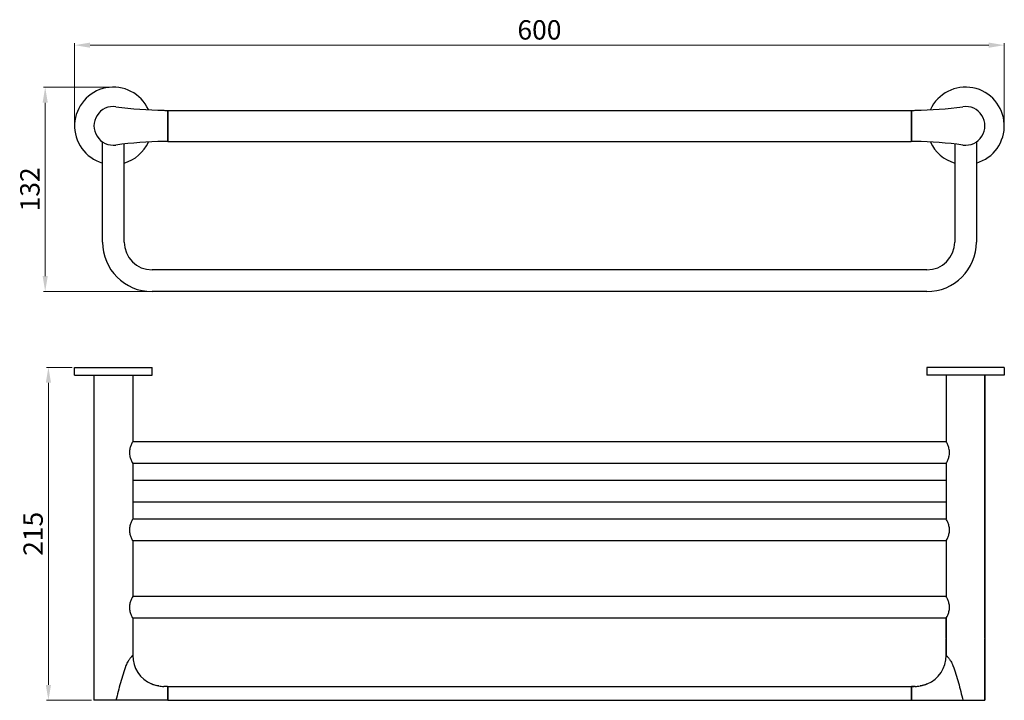
# Model space of a CAD drawing. Extents: x 4488 to 18323, y 1714 to 3346.
import ezdxf

# ---------------------------------------------------------------- set-up
doc = ezdxf.new("R2010")
doc.units = 0
doc.header["$LTSCALE"] = 32.67
doc.header["$MEASUREMENT"] = 0
doc.layers.get('0').update_dxf_attribs({"linetype": 'CONTINUOUS', "lineweight": 30})
doc.layers.get('Defpoints').update_dxf_attribs({"linetype": 'CONTINUOUS'})
doc.layers.add('剖面线', color=201, linetype='CONTINUOUS', lineweight=13)
doc.styles.add('0.25', font='txt.shx', dxfattribs={"width": 0.707, "height": 12.5})
doc.dimstyles.new('0.25', dxfattribs={"dimtxt": 10, "dimasz": 10, "dimexe": 1.2, "dimexo": 1.5, "dimgap": 2, "dimtad": 3, "dimdec": 1, "dimdsep": 46, "dimtxsty": '0.25', "dimcen": 0.8, "dimclrd": 4, "dimclre": 4, "dimclrt": 140, "dimadec": 0, "dimazin": 0, "dimtfac": 1, "dimtdec": 1, "dimtmove": 0, "dimatfit": 3, "dimldrblk": 'DOTSMALL', "dimfxl": 1, "dimlwd": 15, "dimlwe": 15, "dimarcsym": 0})

# ---------------------------------------------------------------- blocks, each defined once
blk = doc.blocks.new('*D47')
at = {"layer": 'Defpoints', "color": 0, "transparency": 16777216}
for p in [(17723.21, 3121.9), (17706.32, 2906.9), (17735.71, 2906.9)]:
    blk.add_point(p, dxfattribs=at)
at = {"layer": '剖面线', "color": 0, "linetype": 'Continuous', "lineweight": 15, "transparency": 16777216}
for p, q in [((17721.71, 3121.9), (17705.12, 3121.9)), ((17706.32, 3111.9), (17706.32, 2916.9)), ((17734.21, 2906.9), (17705.12, 2906.9))]:
    blk.add_line(p, q, dxfattribs=at)
at = {"layer": '剖面线', "color": 0, "transparency": 16777216}
for points in [[(17707.99, 3111.9), (17704.65, 3111.9), (17706.32, 3121.9)], [(17704.65, 2916.9), (17707.99, 2916.9), (17706.32, 2906.9)]]:
    blk.add_solid(points, dxfattribs=at)
at = {"layer": '剖面线', "color": 0, "transparency": 16777216, "insert": (17698.07, 3014.4), "char_height": 12.5, "attachment_point": 5, "rotation": 90, "style": '0.25'}
blk.add_mtext('215', dxfattribs=at)
blk = doc.blocks.new('_DotSmall')
at = {"color": 0, "linetype": 'ByBlock', "const_width": 0.5}
blk.add_lwpolyline([(-0.0625, 0, 1), (0.0625, 0, 1)], format="xyb", close=True, dxfattribs=at)
blk = doc.blocks.new('*D48')
at = {"layer": 'Defpoints', "color": 0, "transparency": 16777216}
for p in [(18323.21, 3329.92), (17723.21, 3277.82), (18323.21, 3277.82)]:
    blk.add_point(p, dxfattribs=at)
at = {"layer": '剖面线', "color": 0, "linetype": 'Continuous', "lineweight": 15, "transparency": 16777216}
for p, q in [((17723.21, 3279.32), (17723.21, 3331.12)), ((17733.21, 3329.92), (18313.21, 3329.92)), ((18323.21, 3279.32), (18323.21, 3331.12))]:
    blk.add_line(p, q, dxfattribs=at)
at = {"layer": '剖面线', "color": 0, "transparency": 16777216}
for points in [[(17733.21, 3331.58), (17733.21, 3328.25), (17723.21, 3329.92)], [(18313.21, 3328.25), (18313.21, 3331.58), (18323.21, 3329.92)]]:
    blk.add_solid(points, dxfattribs=at)
at = {"layer": '剖面线', "color": 0, "transparency": 16777216, "insert": (18023.21, 3338.17), "char_height": 12.5, "attachment_point": 5, "style": '0.25'}
blk.add_mtext('600', dxfattribs=at)
blk = doc.blocks.new('*D49')
at = {"layer": 'Defpoints', "color": 0, "transparency": 16777216}
for p in [(17746.87, 3302.78), (17704.24, 3170.82), (17773.21, 3170.82)]:
    blk.add_point(p, dxfattribs=at)
at = {"layer": '剖面线', "color": 0, "linetype": 'Continuous', "lineweight": 15, "transparency": 16777216}
for p, q in [((17745.37, 3302.78), (17703.04, 3302.78)), ((17704.24, 3292.78), (17704.24, 3180.82)), ((17771.71, 3170.82), (17703.04, 3170.82))]:
    blk.add_line(p, q, dxfattribs=at)
at = {"layer": '剖面线', "color": 0, "transparency": 16777216}
for points in [[(17705.9, 3292.78), (17702.57, 3292.78), (17704.24, 3302.78)], [(17702.57, 3180.82), (17705.9, 3180.82), (17704.24, 3170.82)]]:
    blk.add_solid(points, dxfattribs=at)
at = {"layer": '剖面线', "color": 0, "transparency": 16777216, "insert": (17695.99, 3236.8), "char_height": 12.5, "attachment_point": 5, "rotation": 90, "style": '0.25'}
blk.add_mtext('132', dxfattribs=at)

msp = doc.modelspace()

# ---------------------------------------------------------------- linework, layer by layer
at = {"color": 7, "linetype": 'Continuous', "lineweight": 30}
for p, q in [((17783.21, 3287.82), (17783.21, 3267.82)), ((17783.21, 3287.31), (17783.41, 3287.31)), ((17783.41, 3287.82), (18263.01, 3287.82)), ((17783.41, 3287.82), (17783.41, 3267.82)), ((18263.01, 3287.82), (18263.01, 3267.82)), ((18263.01, 3287.31), (18263.21, 3287.31)), ((18263.21, 3287.82), (18263.21, 3267.82)), ((17741.21, 3202.82), (17741.21, 3267.46)), ((17783.21, 3268.32), (17783.41, 3268.32)), ((17783.41, 3267.82), (18263.01, 3267.82)), ((18263.01, 3268.32), (18263.21, 3268.32)), ((18305.21, 3267.46), (18305.21, 3202.82)), ((17755.21, 3202.82), (17755.21, 3266.05)), ((18291.21, 3266.05), (18291.21, 3202.82)), ((18273.21, 3184.82), (17773.21, 3184.82)), ((18273.21, 3170.82), (17773.21, 3170.82)), ((17723.21, 3121.9), (17773.2, 3121.9)), ((17723.21, 3116.9), (17723.21, 3121.9)), ((17773.21, 3116.9), (17773.21, 3121.9)), ((18273.21, 3121.9), (18273.21, 3116.9)), ((18323.2, 3121.9), (18273.21, 3121.9)), ((18323.2, 3121.9), (18323.2, 3116.9)), ((17723.21, 3116.9), (17773.2, 3116.9)), ((17735.71, 3116.9), (17735.71, 2946.9)), ((17735.71, 3116.9), (17735.71, 2946.4)), ((17760.71, 3116.9), (17760.71, 3073.9)), ((18323.2, 3116.9), (18273.21, 3116.9)), ((18285.71, 3116.9), (18285.71, 3073.9)), ((18310.71, 2946.9), (18310.71, 3116.9)), ((18310.71, 3116.9), (18310.71, 2946.4)), ((18285.71, 3073.9), (17760.71, 3073.9)), ((18285.71, 3059.9), (17760.71, 3059.9)), ((17760.71, 3059.9), (17760.71, 3023.9)), ((18285.71, 3059.9), (18285.71, 3023.9)), ((18285.71, 3048.9), (17760.71, 3048.9)), ((18285.71, 3034.9), (17760.71, 3034.9)), ((18285.71, 3023.9), (17760.71, 3023.9)), ((18285.71, 3009.9), (17760.71, 3009.9)), ((17760.71, 3009.9), (17760.71, 2973.9)), ((18285.71, 3009.9), (18285.71, 2973.9)), ((18285.71, 2973.9), (17760.71, 2973.9)), ((18285.71, 2959.9), (17760.71, 2959.9)), ((17760.71, 2959.9), (17760.71, 2946.9)), ((17760.71, 2959.9), (17760.71, 2946.4)), ((18285.71, 2946.9), (18285.71, 2959.9)), ((18285.71, 2959.9), (18285.71, 2946.4)), ((17735.71, 2946.4), (17735.71, 2906.9)), ((17735.71, 2946.4), (17735.71, 2906.9)), ((17760.71, 2946.4), (17760.71, 2935.9)), ((17760.71, 2945.9), (17760.71, 2935.9)), ((18285.71, 2935.9), (18285.71, 2946.4)), ((18285.71, 2946.4), (18285.71, 2935.9)), ((18310.71, 2906.9), (18310.71, 2946.4)), ((18310.71, 2946.4), (18310.71, 2906.9)), ((17772.89, 2917.49), (17772.89, 2917.49)), ((17773.58, 2917.22), (17772.89, 2917.49)), ((17774.29, 2916.96), (17773.58, 2917.22)), ((18273.52, 2917.49), (18272.73, 2917.18)), ((18273.52, 2917.49), (18273.52, 2917.49)), ((17783.21, 2915.9), (17780.73, 2915.91)), ((17783.21, 2915.9), (17783.21, 2906.9)), ((17783.21, 2915.9), (17783.21, 2906.9)), ((17783.21, 2915.7), (17783.41, 2915.7)), ((17783.41, 2915.9), (18263.01, 2915.9)), ((17783.41, 2915.9), (17783.41, 2906.9)), ((18263.01, 2915.9), (18263.01, 2906.9)), ((18263.01, 2915.7), (18263.21, 2915.7)), ((18265.63, 2915.91), (18263.21, 2915.9)), ((18263.21, 2915.9), (18263.21, 2906.9)), ((18263.21, 2915.9), (18263.21, 2906.9)), ((17783.21, 2906.9), (17735.71, 2906.9)), ((17783.21, 2907.11), (17783.41, 2907.11)), ((17783.41, 2906.9), (18263.01, 2906.9)), ((18263.01, 2907.11), (18263.21, 2907.11)), ((18263.21, 2906.9), (18310.71, 2906.9))]:
    msp.add_line(p, q, dxfattribs=at)
for points in [[(17777.61, 2916.16), (17777.18, 2916.23), (17776.47, 2916.36), (17775.75, 2916.53), (17775.02, 2916.73), (17774.29, 2916.96)], [(18272.73, 2917.18), (18271.91, 2916.89), (18271.07, 2916.64), (18270.23, 2916.43), (18269.38, 2916.25), (18268.81, 2916.16)]]:
    msp.add_lwpolyline(points, dxfattribs=at)
for centre, radius, start, end in [((17748.21, 3277.82), 25, 24.72353, 253.66749), ((18298.21, 3277.82), 25, 286.33251, 155.27647), ((17748.21, 3277.82), 12.5, 82.2224, 277.7776), ((17785.1, 3548.04), 260.23, 262.22542, 269.04055), ((17785.08, 3547.81), 260, 269.04357, 269.58638), ((18261.33, 3547.81), 260, 270.41362, 270.95643), ((18261.31, 3548.04), 260.23, 270.95945, 277.77458), ((18298.21, 3277.82), 12.5, 262.2224, 97.7776), ((17785.1, 3007.59), 260.23, 90.95945, 97.77458), ((17748.21, 3277.82), 25, 286.33251, 335.27647), ((17785.08, 3007.82), 260, 90.41362, 90.95643), ((18261.33, 3007.82), 260, 89.04357, 89.58638), ((18261.31, 3007.59), 260.23, 82.22542, 89.04055), ((18298.21, 3277.82), 25, 204.72353, 253.66749), ((17773.21, 3202.82), 32, 180, 270), ((17773.21, 3202.82), 18, 180, 270), ((18273.21, 3202.82), 18, 270, 0), ((18273.21, 3202.82), 32, 270, 0), ((17780.71, 2935.91), 20.01, 180.0121, 246.98308), ((18265.7, 2935.91), 20.01, 293.01561, 359.98921), ((17780.63, 2935.72), 19.8, 246.9902, 249.66183), ((17780.66, 2935.8), 19.88, 249.6606, 250.1504), ((17780.72, 2935.99), 20.09, 250.16714, 259.47789), ((18265.69, 2935.99), 20.09, 280.52198, 289.82058), ((18265.75, 2935.8), 19.89, 289.83726, 290.25352), ((18265.78, 2935.72), 19.8, 290.25218, 293.00967), ((17780.81, 2936.9), 20.99, 261.22922, 269.78662), ((18261.33, 3175.9), 260, 270.41362, 270.95643), ((18265.61, 2936.9), 20.99, 270.21339, 278.77164)]:
    msp.add_arc(centre, radius, start, end, dxfattribs=at)
for points, start_tangent, end_tangent in [([(17760.71, 3073.9), (17759.68, 3071.85), (17758.91, 3069.62), (17758.56, 3066.9), (17758.91, 3064.19), (17759.68, 3061.96), (17760.71, 3059.9)], (-0.486242, -0.873824), (0.486239, -0.873826)), ([(18285.71, 3059.9), (18286.73, 3061.96), (18287.5, 3064.19), (18287.85, 3066.9), (18287.5, 3069.62), (18286.73, 3071.85), (18285.71, 3073.9)], (0.48624, 0.873825), (-0.486238, 0.873826)), ([(17760.71, 3023.9), (17759.68, 3021.85), (17758.91, 3019.62), (17758.56, 3016.9), (17758.91, 3014.19), (17759.68, 3011.96), (17760.71, 3009.9)], (-0.486242, -0.873824), (0.486239, -0.873826)), ([(18285.71, 3009.9), (18286.73, 3011.96), (18287.5, 3014.19), (18287.85, 3016.9), (18287.5, 3019.62), (18286.73, 3021.85), (18285.71, 3023.9)], (0.48624, 0.873825), (-0.486238, 0.873826)), ([(17760.71, 2973.9), (17759.68, 2971.85), (17758.91, 2969.62), (17758.56, 2966.9), (17758.91, 2964.19), (17759.68, 2961.96), (17760.71, 2959.9)], (-0.486242, -0.873824), (0.486239, -0.873826)), ([(18285.71, 2959.9), (18286.73, 2961.96), (18287.5, 2964.19), (18287.85, 2966.9), (18287.5, 2969.62), (18286.73, 2971.85), (18285.71, 2973.9)], (0.48624, 0.873825), (-0.486238, 0.873826)), ([(17760.71, 2935.9), (17760.7, 2935.88), (17760.66, 2935.84), (17760.61, 2935.78), (17760.53, 2935.7), (17760.31, 2935.47), (17760.02, 2935.16), (17759.66, 2934.77), (17759.25, 2934.29), (17758.8, 2933.73), (17758.33, 2933.09)], (-0.000205, -1), (-0.584267, -0.811562)), ([(18285.71, 2935.9), (18285.72, 2935.88), (18285.75, 2935.84), (18285.81, 2935.78), (18285.88, 2935.7), (18286.1, 2935.47), (18286.39, 2935.16), (18286.75, 2934.77), (18287.16, 2934.29), (18287.61, 2933.73), (18288.09, 2933.09)], (0.000205, -1), (0.584267, -0.811562)), ([(17756.34, 2929.31), (17754.46, 2923.89), (17752.82, 2918.29), (17749.9, 2906.9)], (-0.361319, -0.932442), (-0.238269, -0.971199)), ([(17758.33, 2933.09), (17757.78, 2932.27), (17756.34, 2929.31)], (-0.584621, -0.811307), (-0.361272, -0.932461)), ([(18288.09, 2933.09), (18288.63, 2932.27), (18290.07, 2929.31)], (0.584621, -0.811307), (0.361272, -0.932461)), ([(18290.07, 2929.31), (18291.95, 2923.89), (18293.59, 2918.29), (18296.52, 2906.9)], (0.361319, -0.932442), (0.238269, -0.971199))]:
    msp.add_spline(points, degree=3, dxfattribs=dict(at, start_tangent=start_tangent, end_tangent=end_tangent))

# ---------------------------------------------------------------- dimensions: what is measured, and where the dimension line sits
at = {"layer": '剖面线', "color": 0, "linetype": 'Continuous'}
dim = msp.add_linear_dim(base=(18323.21, 3329.92), p1=(17723.21, 3277.82), p2=(18323.21, 3277.82), dimstyle='0.25', override={"dimclrd": 0, "dimclre": 0, "dimclrt": 0}, dxfattribs=at)
dim.commit()
dim.dimension.update_dxf_attribs({"geometry": '*D48', "text_midpoint": (18023.21, 3338.17)})
dim = msp.add_linear_dim(base=(17704.24, 3170.82), p1=(17746.87, 3302.78), p2=(17773.21, 3170.82), angle=90, text='132', dimstyle='0.25', override={"dimclrd": 0, "dimclre": 0, "dimclrt": 0}, dxfattribs=at)
dim.commit()
dim.dimension.update_dxf_attribs({"geometry": '*D49', "text_midpoint": (17695.99, 3236.8)})
dim = msp.add_linear_dim(base=(17706.32, 2906.9), p1=(17723.21, 3121.9), p2=(17735.71, 2906.9), angle=90, dimstyle='0.25', override={"dimclrd": 0, "dimclre": 0, "dimclrt": 0}, dxfattribs=at)
dim.commit()
dim.dimension.update_dxf_attribs({"geometry": '*D47', "text_midpoint": (17706.32, 3014.4), "dimtype": 160})

doc.saveas('drawing.dxf')
